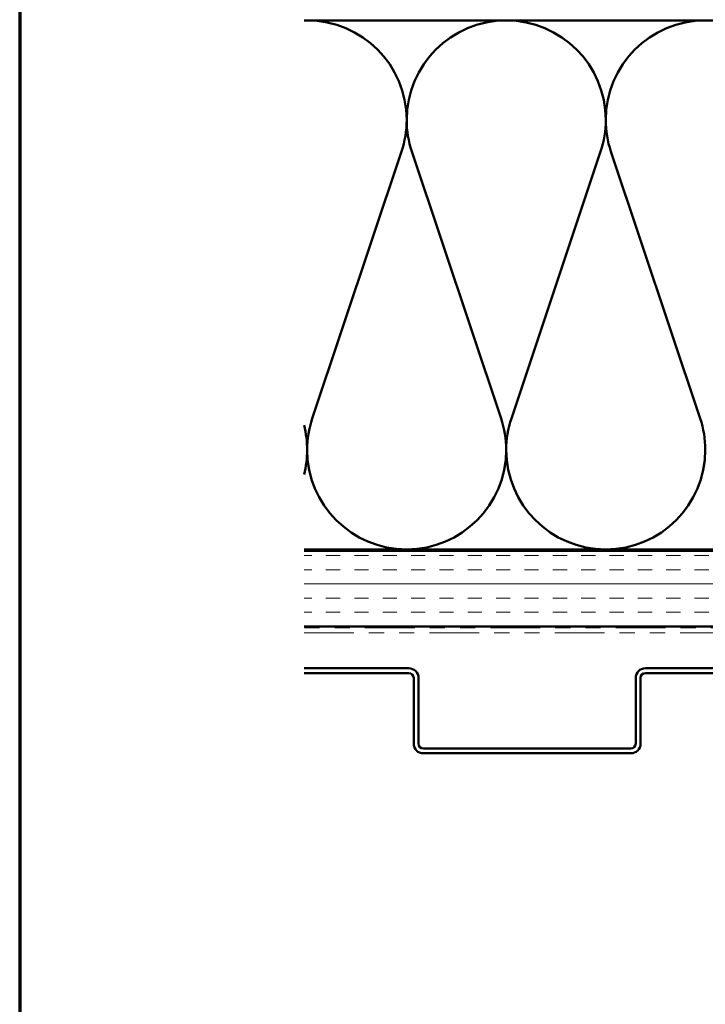
# Model space of a CAD drawing. Units: inches. Extents: x 0.6 to 33.4, y 0.6 to 21.4.
# Drawn here: x 0.6 to 5.1, y 11 to 17.5 of the extents above; entities that cross this region are included whole.
import ezdxf

# ---------------------------------------------------------------- set-up
doc = ezdxf.new("R2010")
doc.units = ezdxf.units.IN
doc.header["$LTSCALE"] = 2
doc.header["$MEASUREMENT"] = 0
doc.linetypes.add('DASHED', pattern=[0.2067, 0.1654, -0.0413])
doc.linetypes.add('DOUBLE_DASH_CHAIN', pattern=[1.2403, 0.6614, -0.0827, 0.1654, -0.0827, 0.1654, -0.0827])
for name, color, linetype, lineweight in [('Border (ANSI)', 7, 'Continuous', 70), ('Hatch (ANSI)', 7, 'Continuous', 18), ('Hidden (ANSI)', 7, 'DASHED', 35), ('Visible (ANSI)', 7, 'Continuous', 50)]:
    doc.layers.add(name, color=color, linetype=linetype, lineweight=lineweight)

# ---------------------------------------------------------------- blocks, each defined once
blk = doc.blocks.new('Borders ATAS A Border')
at = {"layer": 'Border (ANSI)'}
blk.add_line((0.3, 10.7), (0.3, 0.3), dxfattribs=at)

msp = doc.modelspace()

# ---------------------------------------------------------------- hatches: boundary and pattern name
at = {"layer": 'Hatch (ANSI)', "true_color": 0x804000}
h = msp.add_hatch(dxfattribs=at)
h.set_pattern_fill('INSUL', color=36, scale=0.75, style=0)
h.paths.add_polyline_path([(15.85777, 14.00033), (15.85777, 13.50033), (2.48001, 13.50033), (2.48001, 14.00033)])

# ---------------------------------------------------------------- linework, layer by layer
at = {"layer": 'Hidden (ANSI)', "color": 150, "linetype": 'Continuous', "lineweight": 50, "true_color": 0x0080ff}
for p, q in [((3.12474, 16.64353), (2.53443, 14.87712)), ((3.78292, 14.87712), (3.19261, 16.64353)), ((4.4411, 16.64353), (3.85079, 14.87712)), ((5.09928, 14.87712), (4.50897, 16.64353))]:
    msp.add_line(p, q, dxfattribs=at)
for centre, start, end in [((2.50049, 16.85214), 90, 91.783206), ((2.50049, 16.85214), 0, 90), ((3.81686, 16.85214), 90, 180), ((3.81686, 16.85214), 0, 90), ((5.13322, 16.85214), 90, 180), ((2.50049, 16.85214), 341.521037, 0), ((3.81686, 16.85214), 180, 198.478963), ((3.81686, 16.85214), 341.521037, 0), ((5.13322, 16.85214), 180, 198.478963), ((3.15867, 14.66851), 161.521037, 180), ((3.15867, 14.66851), 0, 18.478963), ((4.47504, 14.66851), 161.521037, 180), ((4.47504, 14.66851), 0, 18.478963), ((1.84231, 14.66851), 0, 14.330942), ((1.84231, 14.66851), 345.669058, 0), ((3.15867, 14.66851), 180, 270), ((3.15867, 14.66851), 270, 0), ((4.47504, 14.66851), 180, 270), ((4.47504, 14.66851), 270, 0)]:
    msp.add_arc(centre, 0.65818, start, end, dxfattribs=at)
at = {"layer": 'Visible (ANSI)', "color": 150, "linetype": 'Continuous', "lineweight": 50, "true_color": 0x0080ff}
for p, q in [((14.34777, 17.51033), (2.48001, 17.51033)), ((2.48001, 14.01033), (14.34777, 14.01033))]:
    msp.add_line(p, q, dxfattribs=at)
at = {"layer": 'Visible (ANSI)', "color": 36, "true_color": 0x804000}
for p, q in [((2.48001, 14.00033), (15.85777, 14.00033)), ((15.85777, 13.50033), (2.48001, 13.50033))]:
    msp.add_line(p, q, dxfattribs=at)
at = {"layer": 'Visible (ANSI)', "color": 30, "linetype": 'DOUBLE_DASH_CHAIN', "lineweight": 18, "ltscale": 0.248672, "true_color": 0xff8000}
for p, q in [((14.81711, 13.49033), (2.48001, 13.49033)), ((2.48001, 13.45833), (14.81711, 13.45833))]:
    msp.add_line(p, q, dxfattribs=at)
at = {"layer": 'Visible (ANSI)', "color": 5, "true_color": 0x0000ff}
for p, q in [((2.48001, 13.22323), (3.17311, 13.22323)), ((2.48001, 13.19123), (3.17311, 13.19123)), ((4.73711, 13.22323), (6.80471, 13.22323)), ((4.73711, 13.19123), (6.80471, 13.19123)), ((3.20511, 13.15923), (3.20511, 12.72473)), ((3.23711, 13.15923), (3.23711, 12.72473)), ((4.67311, 12.72473), (4.67311, 13.15923)), ((4.70511, 12.72473), (4.70511, 13.15923)), ((3.26911, 12.69273), (4.64111, 12.69273)), ((3.26911, 12.66073), (4.64111, 12.66073))]:
    msp.add_line(p, q, dxfattribs=at)
for centre, radius, start, end in [((3.17311, 13.15923), 0.064, 0, 90), ((3.17311, 13.15923), 0.032, 0, 90), ((4.73711, 13.15923), 0.064, 90, 180), ((4.73711, 13.15923), 0.032, 90, 180), ((3.26911, 12.72473), 0.064, 180, 270), ((3.26911, 12.72473), 0.032, 180, 270), ((4.64111, 12.72473), 0.032, 270, 0), ((4.64111, 12.72473), 0.064, 270, 0)]:
    msp.add_arc(centre, radius, start, end, dxfattribs=at)

# ---------------------------------------------------------------- block references
at = {"xscale": 2, "yscale": 2, "zscale": 2}
msp.add_blockref('Borders ATAS A Border', (0, 0), dxfattribs=at)

doc.saveas('drawing.dxf')
